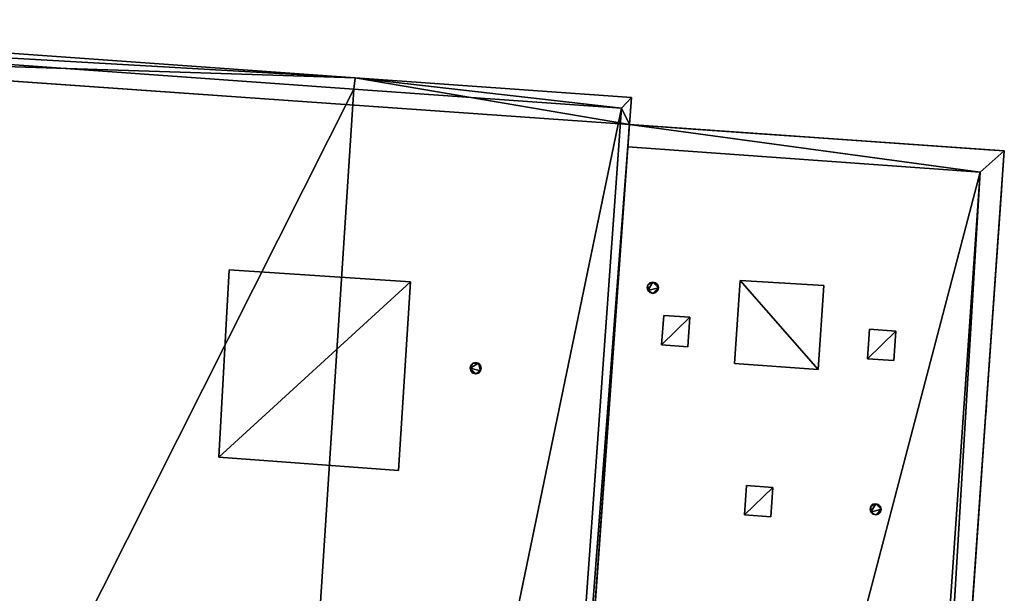
# Model space of a CAD drawing. Units: metres. Extents: x 69369 to 70008, y 353490 to 354013.
# Drawn here: x 69990 to 70007, y 354003 to 354013 of the extents above; entities that cross this region are included whole.
import ezdxf

# ---------------------------------------------------------------- set-up
doc = ezdxf.new("R2010")
doc.units = ezdxf.units.M
for name, color, linetype in [('BreakBottoms', 214, 'Continuous'), ('BreakTops', 212, 'Continuous'), ('FacadeFaces', 38, 'Continuous'), ('OuterEaves', 4, 'Continuous'), ('OuterWalls', 4, 'Continuous'), ('RoofFaces', 24, 'Continuous'), ('TerrainIntersection', 106, 'Continuous'), ('VerticalRoofFaces', 43, 'Continuous')]:
    doc.layers.add(name, color=color, linetype=linetype)

msp = doc.modelspace()

# ---------------------------------------------------------------- linework, layer by layer
at = {"layer": 'BreakBottoms'}
for points in [[(69995.497, 354011.735, 303.405), (69981.312, 354012.75, 303.398), (69978.881, 353978.756, 303.398), (69993.286, 353977.725, 303.4)], [(69993.286, 353977.725, 303.4), (69997.832, 353977.4, 303.293), (70000.264, 354011.394, 303.293), (69995.497, 354011.735, 303.405)], [(70000.379, 354010.705, 298.238), (70006.661, 354010.255, 298.238), (70004.004, 353971.886, 298.238), (69990.094, 353972.684, 298.238), (69990.449, 353977.727, 298.238)]]:
    msp.add_polyline3d(points, dxfattribs=at)
at = {"layer": 'BreakTops'}
for points in [[(69995.497, 354011.735, 303.405), (69981.312, 354012.75, 303.738), (69978.881, 353978.756, 303.738), (69993.286, 353977.725, 303.4)], [(69995.497, 354011.735, 303.405), (70000.264, 354011.394, 303.398), (69997.832, 353977.4, 303.398), (69993.286, 353977.725, 303.4)], [(70000.379, 354010.705, 298.454), (70006.661, 354010.255, 298.454), (70004.004, 353971.886, 298.454), (69990.094, 353972.684, 298.454), (69990.449, 353977.727, 298.454)]]:
    msp.add_polyline3d(points, dxfattribs=at)
at = {"layer": 'FacadeFaces'}
for points in [[(69981.036, 354012.97, 303.398), (69995.519, 354011.934, 303.398), (69995.519, 354011.934, 294.04), (69981.036, 354012.97, 303.398)], [(69981.036, 354012.97, 303.398), (69995.519, 354011.934, 294.04), (69981.036, 354012.97, 294.04), (69981.036, 354012.97, 303.398)], [(69982.656, 354012.352, 290.28), (69982.656, 354012.352, 294.04), (70000.407, 354011.1, 294.04), (69982.656, 354012.352, 290.28)], [(70000.407, 354011.1, 290.28), (69982.656, 354012.352, 290.28), (70000.407, 354011.1, 294.04), (70000.407, 354011.1, 290.28)], [(69995.519, 354011.934, 303.398), (70000.442, 354011.582, 303.398), (70000.442, 354011.582, 294.04), (69995.519, 354011.934, 303.398)], [(69995.519, 354011.934, 303.398), (70000.442, 354011.582, 294.04), (69995.519, 354011.934, 294.04), (69995.519, 354011.934, 303.398)], [(70000.442, 354011.582, 303.398), (70000.407, 354011.1, 303.398), (70000.407, 354011.1, 294.04), (70000.442, 354011.582, 303.398)], [(70000.442, 354011.582, 303.398), (70000.407, 354011.1, 294.04), (70000.442, 354011.582, 294.04), (70000.442, 354011.582, 303.398)], [(70000.407, 354011.1, 303.398), (69997.982, 353977.188, 303.398), (69997.982, 353977.188, 290.28), (70000.407, 354011.1, 303.398)], [(70000.407, 354011.1, 303.398), (69997.982, 353977.188, 290.28), (70000.407, 354011.1, 290.28), (70000.407, 354011.1, 303.398)], [(70000.379, 354010.705, 298.454), (70000.407, 354011.1, 298.454), (70000.407, 354011.1, 289.745), (70000.379, 354010.705, 298.454)], [(70000.379, 354010.705, 298.454), (70000.407, 354011.1, 289.745), (70000.379, 354010.705, 289.745), (70000.379, 354010.705, 298.454)], [(70000.407, 354011.1, 298.454), (70007.091, 354010.632, 298.454), (70007.091, 354010.632, 289.745), (70000.407, 354011.1, 298.454)], [(70000.407, 354011.1, 298.454), (70007.091, 354010.632, 289.745), (70000.407, 354011.1, 289.745), (70000.407, 354011.1, 298.454)], [(69997.982, 353977.188, 298.238), (70000.379, 354010.705, 298.238), (70000.379, 354010.705, 289.745), (69997.982, 353977.188, 298.238)], [(69997.982, 353977.188, 298.238), (70000.379, 354010.705, 289.745), (69997.982, 353977.188, 289.745), (69997.982, 353977.188, 298.238)], [(70007.091, 354010.632, 298.454), (70004.345, 353971.534, 298.454), (70004.345, 353971.534, 289.745), (70007.091, 354010.632, 298.454)], [(70007.091, 354010.632, 298.454), (70004.345, 353971.534, 289.745), (70007.091, 354010.632, 289.745), (70007.091, 354010.632, 298.454)], [(69993.087, 354005.175, 305.277), (69993.274, 354008.513, 305.277), (69993.274, 354008.513, 303.452), (69993.087, 354005.175, 305.277)], [(69993.087, 354005.175, 305.277), (69993.274, 354008.513, 303.452), (69993.087, 354005.175, 303.45), (69993.087, 354005.175, 305.277)], [(69993.274, 354008.513, 305.277), (69996.505, 354008.3, 305.277), (69996.505, 354008.3, 303.376), (69993.274, 354008.513, 305.277)], [(69993.274, 354008.513, 305.277), (69996.505, 354008.3, 303.376), (69993.274, 354008.513, 303.452), (69993.274, 354008.513, 305.277)], [(69996.505, 354008.3, 305.277), (69996.29, 354004.935, 305.277), (69996.29, 354004.935, 303.375), (69996.505, 354008.3, 305.277)], [(69996.505, 354008.3, 305.277), (69996.29, 354004.935, 303.375), (69996.505, 354008.3, 303.376), (69996.505, 354008.3, 305.277)], [(70000.724, 354008.194, 299.009), (70000.738, 354008.243, 299.009), (70000.738, 354008.243, 298.238), (70000.724, 354008.194, 299.009)], [(70000.724, 354008.194, 299.009), (70000.738, 354008.243, 298.238), (70000.724, 354008.194, 298.238), (70000.724, 354008.194, 299.009)], [(70000.738, 354008.243, 299.009), (70000.774, 354008.281, 299.009), (70000.774, 354008.281, 298.238), (70000.738, 354008.243, 299.009)], [(70000.738, 354008.243, 299.009), (70000.774, 354008.281, 298.238), (70000.738, 354008.243, 298.238), (70000.738, 354008.243, 299.009)], [(70000.774, 354008.281, 299.009), (70000.826, 354008.292, 299.009), (70000.826, 354008.292, 298.238), (70000.774, 354008.281, 299.009)], [(70000.774, 354008.281, 299.009), (70000.826, 354008.292, 298.238), (70000.774, 354008.281, 298.238), (70000.774, 354008.281, 299.009)], [(70000.826, 354008.292, 299.009), (70000.873, 354008.28, 299.009), (70000.873, 354008.28, 298.238), (70000.826, 354008.292, 299.009)], [(70000.826, 354008.292, 299.009), (70000.873, 354008.28, 298.238), (70000.826, 354008.292, 298.238), (70000.826, 354008.292, 299.009)], [(70000.873, 354008.28, 299.009), (70000.911, 354008.243, 299.009), (70000.911, 354008.243, 298.238), (70000.873, 354008.28, 299.009)], [(70000.873, 354008.28, 299.009), (70000.911, 354008.243, 298.238), (70000.873, 354008.28, 298.238), (70000.873, 354008.28, 299.009)], [(70000.911, 354008.243, 299.009), (70000.924, 354008.193, 299.009), (70000.924, 354008.193, 298.238), (70000.911, 354008.243, 299.009)], [(70000.911, 354008.243, 299.009), (70000.924, 354008.193, 298.238), (70000.911, 354008.243, 298.238), (70000.911, 354008.243, 299.009)], [(70002.278, 354006.845, 298.523), (70002.381, 354008.322, 298.523), (70002.381, 354008.322, 298.238), (70002.278, 354006.845, 298.523)], [(70002.278, 354006.845, 298.523), (70002.381, 354008.322, 298.238), (70002.278, 354006.845, 298.238), (70002.278, 354006.845, 298.523)], [(70002.381, 354008.322, 298.523), (70003.871, 354008.233, 298.523), (70003.871, 354008.233, 298.238), (70002.381, 354008.322, 298.523)], [(70002.381, 354008.322, 298.523), (70003.871, 354008.233, 298.238), (70002.381, 354008.322, 298.238), (70002.381, 354008.322, 298.523)], [(70003.871, 354008.233, 298.523), (70003.772, 354006.738, 298.523), (70003.772, 354006.738, 298.238), (70003.871, 354008.233, 298.523)], [(70003.871, 354008.233, 298.523), (70003.772, 354006.738, 298.238), (70003.871, 354008.233, 298.238), (70003.871, 354008.233, 298.523)], [(70000.738, 354008.143, 299.009), (70000.724, 354008.194, 299.009), (70000.724, 354008.194, 298.238), (70000.738, 354008.143, 299.009)], [(70000.738, 354008.143, 299.009), (70000.724, 354008.194, 298.238), (70000.738, 354008.143, 298.238), (70000.738, 354008.143, 299.009)], [(70000.774, 354008.107, 299.009), (70000.738, 354008.143, 299.009), (70000.738, 354008.143, 298.238), (70000.774, 354008.107, 299.009)], [(70000.774, 354008.107, 299.009), (70000.738, 354008.143, 298.238), (70000.774, 354008.107, 298.238), (70000.774, 354008.107, 299.009)], [(70000.825, 354008.093, 299.009), (70000.774, 354008.107, 299.009), (70000.774, 354008.107, 298.238), (70000.825, 354008.093, 299.009)], [(70000.825, 354008.093, 299.009), (70000.774, 354008.107, 298.238), (70000.825, 354008.093, 298.238), (70000.825, 354008.093, 299.009)], [(70000.876, 354008.107, 299.009), (70000.825, 354008.093, 299.009), (70000.825, 354008.093, 298.238), (70000.876, 354008.107, 299.009)], [(70000.876, 354008.107, 299.009), (70000.825, 354008.093, 298.238), (70000.876, 354008.107, 298.238), (70000.876, 354008.107, 299.009)], [(70000.911, 354008.144, 299.009), (70000.876, 354008.107, 299.009), (70000.876, 354008.107, 298.238), (70000.911, 354008.144, 299.009)], [(70000.911, 354008.144, 299.009), (70000.876, 354008.107, 298.238), (70000.911, 354008.144, 298.238), (70000.911, 354008.144, 299.009)], [(70000.924, 354008.193, 299.009), (70000.911, 354008.144, 299.009), (70000.911, 354008.144, 298.238), (70000.924, 354008.193, 299.009)], [(70000.924, 354008.193, 299.009), (70000.911, 354008.144, 298.238), (70000.924, 354008.193, 298.238), (70000.924, 354008.193, 299.009)], [(70000.982, 354007.176, 298.523), (70001.019, 354007.701, 298.523), (70001.019, 354007.701, 298.238), (70000.982, 354007.176, 298.523)], [(70000.982, 354007.176, 298.523), (70001.019, 354007.701, 298.238), (70000.982, 354007.176, 298.238), (70000.982, 354007.176, 298.523)], [(70001.019, 354007.701, 298.523), (70001.487, 354007.667, 298.523), (70001.487, 354007.667, 298.238), (70001.019, 354007.701, 298.523)], [(70001.019, 354007.701, 298.523), (70001.487, 354007.667, 298.238), (70001.019, 354007.701, 298.238), (70001.019, 354007.701, 298.523)], [(70001.487, 354007.667, 298.523), (70001.451, 354007.142, 298.523), (70001.451, 354007.142, 298.238), (70001.487, 354007.667, 298.523)], [(70001.487, 354007.667, 298.523), (70001.451, 354007.142, 298.238), (70001.487, 354007.667, 298.238), (70001.487, 354007.667, 298.523)], [(70004.651, 354006.929, 298.523), (70004.688, 354007.454, 298.523), (70004.688, 354007.454, 298.238), (70004.651, 354006.929, 298.523)], [(70004.651, 354006.929, 298.523), (70004.688, 354007.454, 298.238), (70004.651, 354006.929, 298.238), (70004.651, 354006.929, 298.523)], [(70004.688, 354007.454, 298.523), (70005.156, 354007.42, 298.523), (70005.156, 354007.42, 298.238), (70004.688, 354007.454, 298.523)], [(70004.688, 354007.454, 298.523), (70005.156, 354007.42, 298.238), (70004.688, 354007.454, 298.238), (70004.688, 354007.454, 298.523)], [(70005.156, 354007.42, 298.523), (70005.12, 354006.895, 298.523), (70005.12, 354006.895, 298.238), (70005.156, 354007.42, 298.523)], [(70005.156, 354007.42, 298.523), (70005.12, 354006.895, 298.238), (70005.156, 354007.42, 298.238), (70005.156, 354007.42, 298.523)], [(70001.451, 354007.142, 298.523), (70000.982, 354007.176, 298.523), (70000.982, 354007.176, 298.238), (70001.451, 354007.142, 298.523)], [(70001.451, 354007.142, 298.523), (70000.982, 354007.176, 298.238), (70001.451, 354007.142, 298.238), (70001.451, 354007.142, 298.523)], [(69997.581, 354006.811, 303.988), (69997.617, 354006.848, 303.988), (69997.617, 354006.848, 303.347), (69997.581, 354006.811, 303.988)], [(69997.581, 354006.811, 303.988), (69997.617, 354006.848, 303.347), (69997.581, 354006.811, 303.348), (69997.581, 354006.811, 303.988)], [(69997.617, 354006.848, 303.988), (69997.668, 354006.86, 303.988), (69997.668, 354006.86, 303.346), (69997.617, 354006.848, 303.988)], [(69997.617, 354006.848, 303.988), (69997.668, 354006.86, 303.346), (69997.617, 354006.848, 303.347), (69997.617, 354006.848, 303.988)], [(69997.668, 354006.86, 303.988), (69997.716, 354006.847, 303.988), (69997.716, 354006.847, 303.345), (69997.668, 354006.86, 303.988)], [(69997.668, 354006.86, 303.988), (69997.716, 354006.847, 303.345), (69997.668, 354006.86, 303.346), (69997.668, 354006.86, 303.988)], [(69997.716, 354006.847, 303.988), (69997.754, 354006.81, 303.988), (69997.754, 354006.81, 303.344), (69997.716, 354006.847, 303.988)], [(69997.716, 354006.847, 303.988), (69997.754, 354006.81, 303.344), (69997.716, 354006.847, 303.345), (69997.716, 354006.847, 303.988)], [(70003.772, 354006.738, 298.523), (70002.278, 354006.845, 298.523), (70002.278, 354006.845, 298.238), (70003.772, 354006.738, 298.523)], [(70003.772, 354006.738, 298.523), (70002.278, 354006.845, 298.238), (70003.772, 354006.738, 298.238), (70003.772, 354006.738, 298.523)], [(70005.12, 354006.895, 298.523), (70004.651, 354006.929, 298.523), (70004.651, 354006.929, 298.238), (70005.12, 354006.895, 298.523)], [(70005.12, 354006.895, 298.523), (70004.651, 354006.929, 298.238), (70005.12, 354006.895, 298.238), (70005.12, 354006.895, 298.523)], [(69997.567, 354006.761, 303.988), (69997.581, 354006.811, 303.988), (69997.581, 354006.811, 303.348), (69997.567, 354006.761, 303.988)], [(69997.567, 354006.761, 303.988), (69997.581, 354006.811, 303.348), (69997.567, 354006.761, 303.348), (69997.567, 354006.761, 303.988)], [(69997.581, 354006.71, 303.988), (69997.567, 354006.761, 303.988), (69997.567, 354006.761, 303.348), (69997.581, 354006.71, 303.988)], [(69997.581, 354006.71, 303.988), (69997.567, 354006.761, 303.348), (69997.581, 354006.71, 303.348), (69997.581, 354006.71, 303.988)], [(69997.617, 354006.674, 303.988), (69997.581, 354006.71, 303.988), (69997.581, 354006.71, 303.348), (69997.617, 354006.674, 303.988)], [(69997.617, 354006.674, 303.988), (69997.581, 354006.71, 303.348), (69997.617, 354006.674, 303.347), (69997.617, 354006.674, 303.988)], [(69997.667, 354006.66, 303.988), (69997.617, 354006.674, 303.988), (69997.617, 354006.674, 303.347), (69997.667, 354006.66, 303.988)], [(69997.667, 354006.66, 303.988), (69997.617, 354006.674, 303.347), (69997.667, 354006.66, 303.346), (69997.667, 354006.66, 303.988)], [(69997.718, 354006.674, 303.988), (69997.667, 354006.66, 303.988), (69997.667, 354006.66, 303.346), (69997.718, 354006.674, 303.988)], [(69997.718, 354006.674, 303.988), (69997.667, 354006.66, 303.346), (69997.718, 354006.674, 303.345), (69997.718, 354006.674, 303.988)], [(69997.754, 354006.712, 303.988), (69997.718, 354006.674, 303.988), (69997.718, 354006.674, 303.345), (69997.754, 354006.712, 303.988)], [(69997.754, 354006.712, 303.988), (69997.718, 354006.674, 303.345), (69997.754, 354006.712, 303.344), (69997.754, 354006.712, 303.988)], [(69997.754, 354006.81, 303.988), (69997.767, 354006.761, 303.988), (69997.767, 354006.761, 303.344), (69997.754, 354006.81, 303.988)], [(69997.754, 354006.81, 303.988), (69997.767, 354006.761, 303.344), (69997.754, 354006.81, 303.344), (69997.754, 354006.81, 303.988)], [(69997.767, 354006.761, 303.988), (69997.754, 354006.712, 303.988), (69997.754, 354006.712, 303.344), (69997.767, 354006.761, 303.988)], [(69997.767, 354006.761, 303.988), (69997.754, 354006.712, 303.344), (69997.767, 354006.761, 303.344), (69997.767, 354006.761, 303.988)], [(69996.29, 354004.935, 305.277), (69993.087, 354005.175, 305.277), (69993.087, 354005.175, 303.45), (69996.29, 354004.935, 305.277)], [(69996.29, 354004.935, 305.277), (69993.087, 354005.175, 303.45), (69996.29, 354004.935, 303.375), (69996.29, 354004.935, 305.277)], [(70002.457, 354004.145, 298.523), (70002.494, 354004.67, 298.523), (70002.494, 354004.67, 298.238), (70002.457, 354004.145, 298.523)], [(70002.457, 354004.145, 298.523), (70002.494, 354004.67, 298.238), (70002.457, 354004.145, 298.238), (70002.457, 354004.145, 298.523)], [(70002.494, 354004.67, 298.523), (70002.962, 354004.636, 298.523), (70002.962, 354004.636, 298.238), (70002.494, 354004.67, 298.523)], [(70002.494, 354004.67, 298.523), (70002.962, 354004.636, 298.238), (70002.494, 354004.67, 298.238), (70002.494, 354004.67, 298.523)], [(70002.962, 354004.636, 298.523), (70002.926, 354004.111, 298.523), (70002.926, 354004.111, 298.238), (70002.962, 354004.636, 298.523)], [(70002.962, 354004.636, 298.523), (70002.926, 354004.111, 298.238), (70002.962, 354004.636, 298.238), (70002.962, 354004.636, 298.523)], [(70004.698, 354004.247, 299.009), (70004.712, 354004.296, 299.009), (70004.712, 354004.296, 298.238), (70004.698, 354004.247, 299.009)], [(70004.698, 354004.247, 299.009), (70004.712, 354004.296, 298.238), (70004.698, 354004.247, 298.238), (70004.698, 354004.247, 299.009)], [(70004.712, 354004.196, 299.009), (70004.698, 354004.247, 299.009), (70004.698, 354004.247, 298.238), (70004.712, 354004.196, 299.009)], [(70004.712, 354004.196, 299.009), (70004.698, 354004.247, 298.238), (70004.712, 354004.196, 298.238), (70004.712, 354004.196, 299.009)], [(70004.712, 354004.296, 299.009), (70004.748, 354004.334, 299.009), (70004.748, 354004.334, 298.238), (70004.712, 354004.296, 299.009)], [(70004.712, 354004.296, 299.009), (70004.748, 354004.334, 298.238), (70004.712, 354004.296, 298.238), (70004.712, 354004.296, 299.009)], [(70004.748, 354004.16, 299.009), (70004.712, 354004.196, 299.009), (70004.712, 354004.196, 298.238), (70004.748, 354004.16, 299.009)], [(70004.748, 354004.16, 299.009), (70004.712, 354004.196, 298.238), (70004.748, 354004.16, 298.238), (70004.748, 354004.16, 299.009)], [(70004.748, 354004.334, 299.009), (70004.8, 354004.345, 299.009), (70004.8, 354004.345, 298.238), (70004.748, 354004.334, 299.009)], [(70004.748, 354004.334, 299.009), (70004.8, 354004.345, 298.238), (70004.748, 354004.334, 298.238), (70004.748, 354004.334, 299.009)], [(70004.8, 354004.345, 299.009), (70004.847, 354004.333, 299.009), (70004.847, 354004.333, 298.238), (70004.8, 354004.345, 299.009)], [(70004.8, 354004.345, 299.009), (70004.847, 354004.333, 298.238), (70004.8, 354004.345, 298.238), (70004.8, 354004.345, 299.009)], [(70004.847, 354004.333, 299.009), (70004.885, 354004.296, 299.009), (70004.885, 354004.296, 298.238), (70004.847, 354004.333, 299.009)], [(70004.847, 354004.333, 299.009), (70004.885, 354004.296, 298.238), (70004.847, 354004.333, 298.238), (70004.847, 354004.333, 299.009)], [(70004.885, 354004.197, 299.009), (70004.85, 354004.16, 299.009), (70004.85, 354004.16, 298.238), (70004.885, 354004.197, 299.009)], [(70004.885, 354004.197, 299.009), (70004.85, 354004.16, 298.238), (70004.885, 354004.197, 298.238), (70004.885, 354004.197, 299.009)], [(70004.885, 354004.296, 299.009), (70004.898, 354004.246, 299.009), (70004.898, 354004.246, 298.238), (70004.885, 354004.296, 299.009)], [(70004.885, 354004.296, 299.009), (70004.898, 354004.246, 298.238), (70004.885, 354004.296, 298.238), (70004.885, 354004.296, 299.009)], [(70004.898, 354004.246, 299.009), (70004.885, 354004.197, 299.009), (70004.885, 354004.197, 298.238), (70004.898, 354004.246, 299.009)], [(70004.898, 354004.246, 299.009), (70004.885, 354004.197, 298.238), (70004.898, 354004.246, 298.238), (70004.898, 354004.246, 299.009)], [(70002.926, 354004.111, 298.523), (70002.457, 354004.145, 298.523), (70002.457, 354004.145, 298.238), (70002.926, 354004.111, 298.523)], [(70002.926, 354004.111, 298.523), (70002.457, 354004.145, 298.238), (70002.926, 354004.111, 298.238), (70002.926, 354004.111, 298.523)], [(70004.799, 354004.146, 299.009), (70004.748, 354004.16, 299.009), (70004.748, 354004.16, 298.238), (70004.799, 354004.146, 299.009)], [(70004.799, 354004.146, 299.009), (70004.748, 354004.16, 298.238), (70004.799, 354004.146, 298.238), (70004.799, 354004.146, 299.009)], [(70004.85, 354004.16, 299.009), (70004.799, 354004.146, 299.009), (70004.799, 354004.146, 298.238), (70004.85, 354004.16, 299.009)], [(70004.85, 354004.16, 299.009), (70004.799, 354004.146, 298.238), (70004.85, 354004.16, 298.238), (70004.85, 354004.16, 299.009)]]:
    msp.add_3dface(points, dxfattribs=at)
at = {"layer": 'OuterEaves'}
for points in [[(69990.199, 353977.745, 294.04), (69990.32, 353979.387, 294.04), (69980.551, 353980.065, 294.04), (69982.656, 354012.352, 294.04), (70000.407, 354011.1, 294.04), (70000.442, 354011.582, 294.04), (69995.519, 354011.934, 294.04), (69981.036, 354012.97, 294.04), (69978.576, 353978.576, 294.04), (69990.199, 353977.745, 294.04)], [(69997.982, 353977.188, 303.398), (70000.407, 354011.1, 303.398), (70000.442, 354011.582, 303.398), (69995.519, 354011.934, 303.398), (69981.036, 354012.97, 303.398), (69978.576, 353978.576, 303.398), (69990.199, 353977.745, 303.398), (69993.285, 353977.524, 303.398), (69997.982, 353977.188, 303.398)], [(69990.449, 353977.727, 298.454), (69990.199, 353977.745, 298.454), (69989.822, 353972.379, 298.454), (69997.001, 353971.961, 298.454), (70000.588, 353971.753, 298.454), (70004.345, 353971.534, 298.454), (70007.091, 354010.632, 298.454), (70000.407, 354011.1, 298.454), (70000.379, 354010.705, 298.454), (70000.379, 354010.705, 298.238), (69997.982, 353977.188, 298.238), (69990.449, 353977.727, 298.238), (69990.449, 353977.727, 298.454)], [(69993.087, 354005.175, 305.277), (69996.29, 354004.935, 305.277), (69996.505, 354008.3, 305.277), (69993.274, 354008.513, 305.277), (69993.087, 354005.175, 305.277)], [(70000.738, 354008.243, 299.009), (70000.724, 354008.194, 299.009), (70000.738, 354008.143, 299.009), (70000.774, 354008.107, 299.009), (70000.825, 354008.093, 299.009), (70000.876, 354008.107, 299.009), (70000.911, 354008.144, 299.009), (70000.924, 354008.193, 299.009), (70000.911, 354008.243, 299.009), (70000.873, 354008.28, 299.009), (70000.826, 354008.292, 299.009), (70000.774, 354008.281, 299.009), (70000.738, 354008.243, 299.009)], [(70003.871, 354008.233, 298.523), (70002.381, 354008.322, 298.523), (70002.278, 354006.845, 298.523), (70003.772, 354006.738, 298.523), (70003.871, 354008.233, 298.523)], [(70001.451, 354007.142, 298.523), (70001.487, 354007.667, 298.523), (70001.019, 354007.701, 298.523), (70000.982, 354007.176, 298.523), (70001.451, 354007.142, 298.523)], [(70005.12, 354006.895, 298.523), (70005.156, 354007.42, 298.523), (70004.688, 354007.454, 298.523), (70004.651, 354006.929, 298.523), (70005.12, 354006.895, 298.523)], [(69997.581, 354006.811, 303.988), (69997.567, 354006.761, 303.988), (69997.581, 354006.71, 303.988), (69997.617, 354006.674, 303.988), (69997.667, 354006.66, 303.988), (69997.718, 354006.674, 303.988), (69997.754, 354006.712, 303.988), (69997.767, 354006.761, 303.988), (69997.754, 354006.81, 303.988), (69997.716, 354006.847, 303.988), (69997.668, 354006.86, 303.988), (69997.617, 354006.848, 303.988), (69997.581, 354006.811, 303.988)], [(70002.926, 354004.111, 298.523), (70002.962, 354004.636, 298.523), (70002.494, 354004.67, 298.523), (70002.457, 354004.145, 298.523), (70002.926, 354004.111, 298.523)], [(70004.712, 354004.296, 299.009), (70004.698, 354004.247, 299.009), (70004.712, 354004.196, 299.009), (70004.748, 354004.16, 299.009), (70004.799, 354004.146, 299.009), (70004.85, 354004.16, 299.009), (70004.885, 354004.197, 299.009), (70004.898, 354004.246, 299.009), (70004.885, 354004.296, 299.009), (70004.847, 354004.333, 299.009), (70004.8, 354004.345, 299.009), (70004.748, 354004.334, 299.009), (70004.712, 354004.296, 299.009)]]:
    msp.add_polyline3d(points, dxfattribs=at)
at = {"layer": 'OuterWalls'}
for points in [[(69990.199, 353977.745, 294.04), (69990.32, 353979.387, 294.04), (69980.551, 353980.065, 294.04), (69982.656, 354012.352, 294.04), (70000.407, 354011.1, 294.04), (70000.442, 354011.582, 294.04), (69995.519, 354011.934, 294.04), (69981.036, 354012.97, 294.04), (69978.576, 353978.576, 294.04), (69990.199, 353977.745, 294.04)], [(69997.982, 353977.188, 303.398), (70000.407, 354011.1, 303.398), (70000.442, 354011.582, 303.398), (69995.519, 354011.934, 303.398), (69981.036, 354012.97, 303.398), (69978.576, 353978.576, 303.398), (69990.199, 353977.745, 303.398), (69993.285, 353977.524, 303.398), (69997.982, 353977.188, 303.398)], [(69990.449, 353977.727, 298.454), (69990.199, 353977.745, 298.454), (69989.822, 353972.379, 298.454), (69997.001, 353971.961, 298.454), (70000.588, 353971.753, 298.454), (70004.345, 353971.534, 298.454), (70007.091, 354010.632, 298.454), (70000.407, 354011.1, 298.454), (70000.379, 354010.705, 298.454), (70000.379, 354010.705, 298.238), (69997.982, 353977.188, 298.238), (69990.449, 353977.727, 298.238), (69990.449, 353977.727, 298.454)], [(69993.087, 354005.175, 305.277), (69996.29, 354004.935, 305.277), (69996.505, 354008.3, 305.277), (69993.274, 354008.513, 305.277), (69993.087, 354005.175, 305.277)], [(70000.738, 354008.243, 299.009), (70000.724, 354008.194, 299.009), (70000.738, 354008.143, 299.009), (70000.774, 354008.107, 299.009), (70000.825, 354008.093, 299.009), (70000.876, 354008.107, 299.009), (70000.911, 354008.144, 299.009), (70000.924, 354008.193, 299.009), (70000.911, 354008.243, 299.009), (70000.873, 354008.28, 299.009), (70000.826, 354008.292, 299.009), (70000.774, 354008.281, 299.009), (70000.738, 354008.243, 299.009)], [(70003.871, 354008.233, 298.523), (70002.381, 354008.322, 298.523), (70002.278, 354006.845, 298.523), (70003.772, 354006.738, 298.523), (70003.871, 354008.233, 298.523)], [(70001.451, 354007.142, 298.523), (70001.487, 354007.667, 298.523), (70001.019, 354007.701, 298.523), (70000.982, 354007.176, 298.523), (70001.451, 354007.142, 298.523)], [(70005.12, 354006.895, 298.523), (70005.156, 354007.42, 298.523), (70004.688, 354007.454, 298.523), (70004.651, 354006.929, 298.523), (70005.12, 354006.895, 298.523)], [(69997.581, 354006.811, 303.988), (69997.567, 354006.761, 303.988), (69997.581, 354006.71, 303.988), (69997.617, 354006.674, 303.988), (69997.667, 354006.66, 303.988), (69997.718, 354006.674, 303.988), (69997.754, 354006.712, 303.988), (69997.767, 354006.761, 303.988), (69997.754, 354006.81, 303.988), (69997.716, 354006.847, 303.988), (69997.668, 354006.86, 303.988), (69997.617, 354006.848, 303.988), (69997.581, 354006.811, 303.988)], [(70002.926, 354004.111, 298.523), (70002.962, 354004.636, 298.523), (70002.494, 354004.67, 298.523), (70002.457, 354004.145, 298.523), (70002.926, 354004.111, 298.523)], [(70004.712, 354004.296, 299.009), (70004.698, 354004.247, 299.009), (70004.712, 354004.196, 299.009), (70004.748, 354004.16, 299.009), (70004.799, 354004.146, 299.009), (70004.85, 354004.16, 299.009), (70004.885, 354004.197, 299.009), (70004.898, 354004.246, 299.009), (70004.885, 354004.296, 299.009), (70004.847, 354004.333, 299.009), (70004.8, 354004.345, 299.009), (70004.748, 354004.334, 299.009), (70004.712, 354004.296, 299.009)]]:
    msp.add_polyline3d(points, dxfattribs=at)
at = {"layer": 'RoofFaces'}
for points in [[(69982.656, 354012.352, 294.04), (69981.036, 354012.97, 294.04), (69995.519, 354011.934, 294.04), (69982.656, 354012.352, 294.04)], [(69981.036, 354012.97, 303.398), (69981.312, 354012.75, 303.398), (69995.519, 354011.934, 303.398), (69981.036, 354012.97, 303.398)], [(69981.312, 354012.75, 303.738), (69978.881, 353978.756, 303.738), (69995.497, 354011.735, 303.405), (69981.312, 354012.75, 303.738)], [(69995.519, 354011.934, 303.398), (69981.312, 354012.75, 303.398), (69995.497, 354011.735, 303.405), (69995.519, 354011.934, 303.398)], [(69982.656, 354012.352, 294.04), (69995.519, 354011.934, 294.04), (70000.407, 354011.1, 294.04), (69982.656, 354012.352, 294.04)], [(69995.497, 354011.735, 303.405), (70000.264, 354011.394, 303.398), (69995.519, 354011.934, 303.398), (69995.497, 354011.735, 303.405)], [(70000.407, 354011.1, 294.04), (69995.519, 354011.934, 294.04), (70000.442, 354011.582, 294.04), (70000.407, 354011.1, 294.04)], [(69995.519, 354011.934, 303.398), (70000.264, 354011.394, 303.398), (70000.442, 354011.582, 303.398), (69995.519, 354011.934, 303.398)], [(69995.497, 354011.735, 303.405), (69978.881, 353978.756, 303.738), (69993.286, 353977.725, 303.4), (69995.497, 354011.735, 303.405)], [(69993.286, 353977.725, 303.4), (70000.264, 354011.394, 303.293), (69995.497, 354011.735, 303.405), (69993.286, 353977.725, 303.4)], [(70000.442, 354011.582, 303.398), (70000.264, 354011.394, 303.398), (70000.407, 354011.1, 303.398), (70000.442, 354011.582, 303.398)], [(69993.286, 353977.725, 303.4), (69997.832, 353977.4, 303.293), (70000.264, 354011.394, 303.293), (69993.286, 353977.725, 303.4)], [(70000.264, 354011.394, 303.398), (69997.832, 353977.4, 303.398), (70000.407, 354011.1, 303.398), (70000.264, 354011.394, 303.398)], [(70000.407, 354011.1, 303.398), (69997.832, 353977.4, 303.398), (69997.982, 353977.188, 303.398), (70000.407, 354011.1, 303.398)], [(70000.379, 354010.705, 298.454), (70006.661, 354010.255, 298.454), (70000.407, 354011.1, 298.454), (70000.379, 354010.705, 298.454)], [(70000.407, 354011.1, 298.454), (70006.661, 354010.255, 298.454), (70007.091, 354010.632, 298.454), (70000.407, 354011.1, 298.454)], [(69997.982, 353977.188, 298.238), (70006.661, 354010.255, 298.238), (70000.379, 354010.705, 298.238), (69997.982, 353977.188, 298.238)], [(70007.091, 354010.632, 298.454), (70006.661, 354010.255, 298.454), (70004.345, 353971.534, 298.454), (70007.091, 354010.632, 298.454)], [(69997.982, 353977.188, 298.238), (70004.004, 353971.886, 298.238), (70006.661, 354010.255, 298.238), (69997.982, 353977.188, 298.238)], [(70006.661, 354010.255, 298.454), (70004.004, 353971.886, 298.454), (70004.345, 353971.534, 298.454), (70006.661, 354010.255, 298.454)], [(69996.505, 354008.3, 305.277), (69993.274, 354008.513, 305.277), (69993.087, 354005.175, 305.277), (69996.505, 354008.3, 305.277)], [(69996.29, 354004.935, 305.277), (69996.505, 354008.3, 305.277), (69993.087, 354005.175, 305.277), (69996.29, 354004.935, 305.277)], [(70000.724, 354008.194, 299.009), (70000.738, 354008.143, 299.009), (70000.738, 354008.243, 299.009), (70000.724, 354008.194, 299.009)], [(70000.738, 354008.143, 299.009), (70000.826, 354008.292, 299.009), (70000.738, 354008.243, 299.009), (70000.738, 354008.143, 299.009)], [(70000.826, 354008.292, 299.009), (70000.774, 354008.281, 299.009), (70000.738, 354008.243, 299.009), (70000.826, 354008.292, 299.009)], [(70000.924, 354008.193, 299.009), (70000.826, 354008.292, 299.009), (70000.738, 354008.143, 299.009), (70000.924, 354008.193, 299.009)], [(70000.911, 354008.243, 299.009), (70000.826, 354008.292, 299.009), (70000.924, 354008.193, 299.009), (70000.911, 354008.243, 299.009)], [(70000.873, 354008.28, 299.009), (70000.826, 354008.292, 299.009), (70000.911, 354008.243, 299.009), (70000.873, 354008.28, 299.009)], [(70002.278, 354006.845, 298.523), (70003.772, 354006.738, 298.523), (70002.381, 354008.322, 298.523), (70002.278, 354006.845, 298.523)], [(70002.381, 354008.322, 298.523), (70003.772, 354006.738, 298.523), (70003.871, 354008.233, 298.523), (70002.381, 354008.322, 298.523)], [(70000.825, 354008.093, 299.009), (70000.924, 354008.193, 299.009), (70000.738, 354008.143, 299.009), (70000.825, 354008.093, 299.009)], [(70000.774, 354008.107, 299.009), (70000.825, 354008.093, 299.009), (70000.738, 354008.143, 299.009), (70000.774, 354008.107, 299.009)], [(70000.876, 354008.107, 299.009), (70000.924, 354008.193, 299.009), (70000.825, 354008.093, 299.009), (70000.876, 354008.107, 299.009)], [(70000.911, 354008.144, 299.009), (70000.924, 354008.193, 299.009), (70000.876, 354008.107, 299.009), (70000.911, 354008.144, 299.009)], [(70001.019, 354007.701, 298.523), (70000.982, 354007.176, 298.523), (70001.487, 354007.667, 298.523), (70001.019, 354007.701, 298.523)], [(70001.487, 354007.667, 298.523), (70000.982, 354007.176, 298.523), (70001.451, 354007.142, 298.523), (70001.487, 354007.667, 298.523)], [(70004.688, 354007.454, 298.523), (70004.651, 354006.929, 298.523), (70005.156, 354007.42, 298.523), (70004.688, 354007.454, 298.523)], [(70005.156, 354007.42, 298.523), (70004.651, 354006.929, 298.523), (70005.12, 354006.895, 298.523), (70005.156, 354007.42, 298.523)], [(69997.567, 354006.761, 303.988), (69997.617, 354006.848, 303.988), (69997.581, 354006.811, 303.988), (69997.567, 354006.761, 303.988)], [(69997.716, 354006.847, 303.988), (69997.617, 354006.848, 303.988), (69997.567, 354006.761, 303.988), (69997.716, 354006.847, 303.988)], [(69997.754, 354006.712, 303.988), (69997.716, 354006.847, 303.988), (69997.567, 354006.761, 303.988), (69997.754, 354006.712, 303.988)], [(69997.668, 354006.86, 303.988), (69997.617, 354006.848, 303.988), (69997.716, 354006.847, 303.988), (69997.668, 354006.86, 303.988)], [(69997.754, 354006.81, 303.988), (69997.716, 354006.847, 303.988), (69997.754, 354006.712, 303.988), (69997.754, 354006.81, 303.988)], [(69997.581, 354006.71, 303.988), (69997.667, 354006.66, 303.988), (69997.567, 354006.761, 303.988), (69997.581, 354006.71, 303.988)], [(69997.667, 354006.66, 303.988), (69997.754, 354006.712, 303.988), (69997.567, 354006.761, 303.988), (69997.667, 354006.66, 303.988)], [(69997.617, 354006.674, 303.988), (69997.667, 354006.66, 303.988), (69997.581, 354006.71, 303.988), (69997.617, 354006.674, 303.988)], [(69997.718, 354006.674, 303.988), (69997.754, 354006.712, 303.988), (69997.667, 354006.66, 303.988), (69997.718, 354006.674, 303.988)], [(69997.767, 354006.761, 303.988), (69997.754, 354006.81, 303.988), (69997.754, 354006.712, 303.988), (69997.767, 354006.761, 303.988)], [(70002.494, 354004.67, 298.523), (70002.457, 354004.145, 298.523), (70002.962, 354004.636, 298.523), (70002.494, 354004.67, 298.523)], [(70002.962, 354004.636, 298.523), (70002.457, 354004.145, 298.523), (70002.926, 354004.111, 298.523), (70002.962, 354004.636, 298.523)], [(70004.698, 354004.247, 299.009), (70004.712, 354004.196, 299.009), (70004.712, 354004.296, 299.009), (70004.698, 354004.247, 299.009)], [(70004.712, 354004.196, 299.009), (70004.8, 354004.345, 299.009), (70004.712, 354004.296, 299.009), (70004.712, 354004.196, 299.009)], [(70004.8, 354004.345, 299.009), (70004.748, 354004.334, 299.009), (70004.712, 354004.296, 299.009), (70004.8, 354004.345, 299.009)], [(70004.898, 354004.246, 299.009), (70004.8, 354004.345, 299.009), (70004.712, 354004.196, 299.009), (70004.898, 354004.246, 299.009)], [(70004.799, 354004.146, 299.009), (70004.898, 354004.246, 299.009), (70004.712, 354004.196, 299.009), (70004.799, 354004.146, 299.009)], [(70004.748, 354004.16, 299.009), (70004.799, 354004.146, 299.009), (70004.712, 354004.196, 299.009), (70004.748, 354004.16, 299.009)], [(70004.85, 354004.16, 299.009), (70004.898, 354004.246, 299.009), (70004.799, 354004.146, 299.009), (70004.85, 354004.16, 299.009)], [(70004.885, 354004.296, 299.009), (70004.8, 354004.345, 299.009), (70004.898, 354004.246, 299.009), (70004.885, 354004.296, 299.009)], [(70004.847, 354004.333, 299.009), (70004.8, 354004.345, 299.009), (70004.885, 354004.296, 299.009), (70004.847, 354004.333, 299.009)], [(70004.885, 354004.197, 299.009), (70004.898, 354004.246, 299.009), (70004.85, 354004.16, 299.009), (70004.885, 354004.197, 299.009)]]:
    msp.add_3dface(points, dxfattribs=at)
at = {"layer": 'TerrainIntersection'}
for points in [[(70000.407, 354011.1, 290.308), (70000, 354011.129, 290.296), (69996.779, 354011.356, 290.296), (69995, 354011.481, 290.308), (69993.879, 354011.56, 290.321), (69993.064, 354011.618, 290.354), (69987.647, 354012, 290.366), (69987.091, 354012.039, 290.369), (69986.933, 354012.05, 290.37), (69983.287, 354012.307, 290.414), (69983, 354012.328, 290.418), (69982.656, 354012.352, 290.409), (69982.242, 354006, 290.512), (69982.058, 354003.173, 290.516), (69982.014, 354002.503, 290.514), (69981.851, 354000, 290.508), (69981.655, 353996.994, 290.501), (69981.611, 353996.331, 290.5), (69981.548, 353995.356, 290.495), (69981.48, 353994.312, 290.493), (69981.401, 353993.101, 290.501), (69981.367, 353992.575, 290.498), (69981.235, 353990.558, 290.492)], [(70000.407, 354011.1, 290.308), (70000.391, 354010.87, 290.314), (70000.328, 354010, 290.41), (70000.263, 354009.088, 290.492), (70000.195, 354008.13, 290.569), (70000.173, 354007.827, 290.593), (70000.11, 354006.945, 290.683), (70000.042, 354006, 290.75), (70000, 354005.408, 290.785), (69999.971, 354005, 290.81), (69999.969, 354004.969, 290.813), (69999.899, 354004, 290.854), (69999.839, 354003.161, 290.865), (69999.799, 354002.598, 290.85)], [(69999.799, 354002.599, 290.85), (69999.839, 354003.161, 290.865), (69999.899, 354004, 290.854), (69999.969, 354004.969, 290.812), (69999.971, 354005, 290.81), (70000, 354005.405, 290.786), (70000.043, 354006, 290.75), (70000.11, 354006.945, 290.683), (70000.117, 354007.046, 290.672), (70000.173, 354007.827, 290.593), (70000.195, 354008.13, 290.569), (70000.263, 354009.088, 290.492), (70000.329, 354010, 290.41), (70000.379, 354010.705, 290.332), (70000.391, 354010.87, 290.314), (70000.405, 354011.074, 290.309), (70000.407, 354011.1, 290.308), (70001.461, 354011.026, 290.338), (70002.814, 354010.931, 290.382), (70003.696, 354010.87, 290.3), (70006.808, 354010.652, 290.114), (70007, 354010.638, 290.103), (70007.091, 354010.632, 290.095), (70007.049, 354010.033, 290.143), (70007.041, 354009.918, 290.147), (70007, 354009.336, 290.167), (70006.781, 354006.219, 290.266), (70006.766, 354006, 290.272), (70006.757, 354005.879, 290.277), (70006.595, 354003.57, 290.258), (70006.344, 354000, 290.239)]]:
    msp.add_polyline3d(points, dxfattribs=at)
at = {"layer": 'VerticalRoofFaces'}
for points in [[(69995.497, 354011.735, 303.405), (69981.312, 354012.75, 303.398), (69981.312, 354012.75, 303.738), (69995.497, 354011.735, 303.405)], [(69995.497, 354011.735, 303.405), (70000.264, 354011.394, 303.293), (70000.264, 354011.394, 303.398), (69995.497, 354011.735, 303.405)], [(69997.832, 353977.4, 303.398), (70000.264, 354011.394, 303.398), (70000.264, 354011.394, 303.293), (69997.832, 353977.4, 303.398)], [(70000.264, 354011.394, 303.293), (69997.832, 353977.4, 303.293), (69997.832, 353977.4, 303.398), (70000.264, 354011.394, 303.293)], [(70000.379, 354010.705, 298.238), (70006.661, 354010.255, 298.238), (70000.379, 354010.705, 298.454), (70000.379, 354010.705, 298.238)], [(70006.661, 354010.255, 298.454), (70000.379, 354010.705, 298.454), (70006.661, 354010.255, 298.238), (70006.661, 354010.255, 298.454)], [(70004.004, 353971.886, 298.454), (70006.661, 354010.255, 298.454), (70006.661, 354010.255, 298.238), (70004.004, 353971.886, 298.454)], [(70006.661, 354010.255, 298.238), (70004.004, 353971.886, 298.238), (70004.004, 353971.886, 298.454), (70006.661, 354010.255, 298.238)]]:
    msp.add_3dface(points, dxfattribs=at)

doc.saveas('drawing.dxf')
